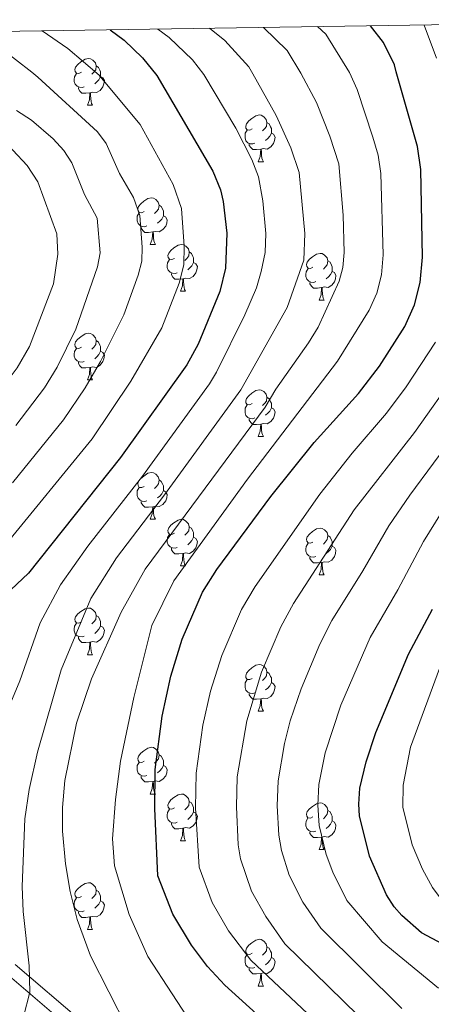
# Model space of a CAD drawing. Units: metres. Extents: x 599055 to 603554, y 4775026 to 4778062.
# Drawn here: x 600155 to 600243, y 4777541 to 4777752 of the extents above; entities that cross this region are included whole.
import ezdxf

# ---------------------------------------------------------------- set-up
doc = ezdxf.new("R2010")
doc.units = ezdxf.units.M
doc.header["$MEASUREMENT"] = 0
doc.linetypes.add('DGN Style 3', pattern=[1147.6976, 819.784, -327.9136])
for name, color, linetype, lineweight in [('Nivel 21', 7, 'Continuous', 0), ('Nivel 36', 7, 'Continuous', 0), ('Nivel 4', 7, 'Continuous', 0), ('Nivel 5', 7, 'Continuous', 0), ('Nivel 61', 7, 'Continuous', 0), ('Nivel 63', 7, 'Continuous', 0)]:
    doc.layers.add(name, color=color, linetype=linetype, lineweight=lineweight)

msp = doc.modelspace()

# ---------------------------------------------------------------- linework, layer by layer
at = {"layer": 'Nivel 21', "color": 250, "linetype": 'DGN Style 3', "lineweight": 0}
msp.add_polyline3d([(600166.68, 4777535.13, 612.3), (600152.22, 4777547.49, 615.94), (600142.2, 4777555.68, 617.84), (600132.57, 4777561.75, 620.14), (600126.11, 4777567.57, 621.45), (600116.22, 4777573.38, 623.27), (600107.58, 4777577.05, 624.75), (600094.52, 4777579.56, 629.51), (600080.14, 4777582.07, 634.87), (600066.29, 4777583.66, 639.75), (600053.37, 4777586.04, 644.42), (600040.84, 4777591.72, 649.58), (600030.02, 4777597.93, 655.24), (600015.04, 4777606.99, 663.46), (600004.88, 4777617.03, 669.84), (599997.1, 4777629.72, 675.66), (599994.33, 4777635.13, 677.42)], dxfattribs=at)
at = {"layer": 'Nivel 21', "color": 250, "linetype": 'Continuous', "lineweight": 0}
msp.add_polyline3d([(600153.94, 4777549.54, 615.59), (600168.18, 4777537.38, 612.22)], dxfattribs=at)
at = {"layer": 'Nivel 36', "color": 92, "linetype": 'Continuous', "lineweight": 0}
for p, q in [((600169.43, 4777734.04), (600170.56, 4777734.04)), ((600206.13, 4777721.9), (600207.25, 4777721.9)), ((600182.94, 4777704.13), (600184.06, 4777704.13)), ((600189.41, 4777694.1), (600190.54, 4777694.1)), ((600219.19, 4777692.19), (600220.31, 4777692.19)), ((600169.43, 4777675.05), (600170.56, 4777675.05)), ((600206.13, 4777662.91), (600207.25, 4777662.91)), ((600182.94, 4777645.14), (600184.06, 4777645.14)), ((600189.41, 4777635.11), (600190.54, 4777635.11)), ((600219.19, 4777633.2), (600220.31, 4777633.2)), ((600169.43, 4777616.06), (600170.56, 4777616.06)), ((600206.13, 4777603.92), (600207.25, 4777603.92)), ((600182.94, 4777586.15), (600184.06, 4777586.15)), ((600189.41, 4777576.11), (600190.54, 4777576.11)), ((600219.19, 4777574.21), (600220.31, 4777574.21)), ((600169.43, 4777557.07), (600170.56, 4777557.07)), ((600206.13, 4777544.93), (600207.25, 4777544.93))]:
    msp.add_line(p, q, dxfattribs=at)
at = {"layer": 'Nivel 36', "color": 92, "linetype": 'Continuous', "lineweight": 0, "flags": 128}
for points in [[(600168.13, 4777741.1), (600167.6, 4777740.84), (600167.07, 4777740.89), (600166.81, 4777741.26), (600166.75, 4777741.69), (600166.91, 4777742.21), (600167.39, 4777742.8), (600168.03, 4777743.33), (600168.93, 4777743.92), (600169.67, 4777744.08), (600170.1, 4777744.02), (600170.63, 4777743.71), (600171.16, 4777743.12), (600171.32, 4777742.48), (600171.21, 4777741.63), (600170.78, 4777741.1), (600170.36, 4777740.68)], [(600168.72, 4777738.02), (600168.29, 4777737.86), (600167.71, 4777737.92), (600167.23, 4777738.13), (600166.81, 4777738.56), (600166.59, 4777739.14), (600166.59, 4777739.56), (600166.65, 4777740.15), (600167.07, 4777740.84)], [(600171.32, 4777742.48), (600171.79, 4777742.17), (600172.11, 4777741.53), (600172.27, 4777741.21), (600172.27, 4777740.63), (600172.27, 4777740.2), (600171.9, 4777739.51), (600171.48, 4777739.03), (600171, 4777738.61)], [(600172.27, 4777740.2), (600172.72, 4777739.95), (600173.07, 4777739.34), (600172.96, 4777738.61), (600172.75, 4777737.97), (600172.16, 4777737.23), (600171.37, 4777736.75), (600170.52, 4777736.86), (600170.09, 4777736.73)], [(600169.98, 4777736.73), (600169.09, 4777736.64), (600168.24, 4777736.64), (600167.82, 4777737.07), (600167.5, 4777737.55), (600167.5, 4777737.86)], [(600169.43, 4777734.04), (600169.87, 4777735.2), (600169.98, 4777736.73), (600170.09, 4777736.73), (600170.12, 4777736.14), (600170.16, 4777735.46), (600170.23, 4777734.84), (600170.34, 4777734.44), (600170.56, 4777734.04)], [(600204.83, 4777728.96), (600204.3, 4777728.7), (600203.77, 4777728.75), (600203.5, 4777729.12), (600203.45, 4777729.55), (600203.61, 4777730.07), (600204.09, 4777730.66), (600204.72, 4777731.19), (600205.62, 4777731.78), (600206.37, 4777731.94), (600206.79, 4777731.88), (600207.32, 4777731.57), (600207.85, 4777730.98), (600208.01, 4777730.34), (600207.9, 4777729.49), (600207.48, 4777728.96), (600207.06, 4777728.54)], [(600208.01, 4777730.34), (600208.49, 4777730.03), (600208.8, 4777729.39), (600208.96, 4777729.07), (600208.96, 4777728.49), (600208.96, 4777728.06), (600208.59, 4777727.37), (600208.17, 4777726.89), (600207.69, 4777726.47)], [(600205.41, 4777725.88), (600204.99, 4777725.72), (600204.4, 4777725.78), (600203.93, 4777725.99), (600203.5, 4777726.42), (600203.29, 4777727), (600203.29, 4777727.42), (600203.34, 4777728.01), (600203.77, 4777728.7)], [(600208.96, 4777728.06), (600209.42, 4777727.81), (600209.76, 4777727.2), (600209.65, 4777726.47), (600209.44, 4777725.83), (600208.86, 4777725.09), (600208.06, 4777724.61), (600207.21, 4777724.72), (600206.78, 4777724.59)], [(600206.67, 4777724.59), (600205.78, 4777724.5), (600204.94, 4777724.5), (600204.51, 4777724.93), (600204.19, 4777725.41), (600204.19, 4777725.72)], [(600206.13, 4777721.9), (600206.56, 4777723.06), (600206.67, 4777724.59), (600206.78, 4777724.59), (600206.82, 4777724), (600206.85, 4777723.32), (600206.92, 4777722.7), (600207.04, 4777722.3), (600207.25, 4777721.9)], [(600181.64, 4777711.19), (600181.11, 4777710.93), (600180.58, 4777710.98), (600180.31, 4777711.35), (600180.26, 4777711.78), (600180.42, 4777712.3), (600180.9, 4777712.89), (600181.53, 4777713.42), (600182.43, 4777714.01), (600183.18, 4777714.17), (600183.6, 4777714.11), (600184.13, 4777713.8), (600184.66, 4777713.21), (600184.82, 4777712.57), (600184.71, 4777711.72), (600184.29, 4777711.19), (600183.87, 4777710.77)], [(600182.22, 4777708.11), (600181.8, 4777707.95), (600181.21, 4777708.01), (600180.74, 4777708.22), (600180.31, 4777708.65), (600180.1, 4777709.23), (600180.1, 4777709.65), (600180.15, 4777710.24), (600180.58, 4777710.93)], [(600184.82, 4777712.57), (600185.3, 4777712.26), (600185.61, 4777711.62), (600185.77, 4777711.3), (600185.77, 4777710.72), (600185.77, 4777710.29), (600185.4, 4777709.6), (600184.98, 4777709.12), (600184.5, 4777708.7)], [(600185.77, 4777710.29), (600186.23, 4777710.04), (600186.57, 4777709.43), (600186.46, 4777708.7), (600186.25, 4777708.06), (600185.67, 4777707.32), (600184.87, 4777706.84), (600184.02, 4777706.95), (600183.59, 4777706.82)], [(600183.48, 4777706.82), (600182.59, 4777706.73), (600181.75, 4777706.73), (600181.32, 4777707.16), (600181, 4777707.64), (600181, 4777707.95)], [(600182.94, 4777704.13), (600183.37, 4777705.29), (600183.48, 4777706.82), (600183.59, 4777706.82), (600183.63, 4777706.23), (600183.66, 4777705.55), (600183.73, 4777704.93), (600183.85, 4777704.53), (600184.06, 4777704.13)], [(600188.11, 4777701.16), (600187.58, 4777700.89), (600187.05, 4777700.95), (600186.79, 4777701.32), (600186.73, 4777701.74), (600186.89, 4777702.26), (600187.37, 4777702.86), (600188.01, 4777703.39), (600188.91, 4777703.97), (600189.65, 4777704.13), (600190.08, 4777704.08), (600190.61, 4777703.76), (600191.14, 4777703.18), (600191.3, 4777702.54), (600191.19, 4777701.69), (600190.76, 4777701.16), (600190.34, 4777700.73)], [(600191.3, 4777702.54), (600191.77, 4777702.22), (600192.09, 4777701.58), (600192.25, 4777701.26), (600192.25, 4777700.68), (600192.25, 4777700.26), (600191.88, 4777699.57), (600191.46, 4777699.09), (600190.98, 4777698.67)], [(600188.7, 4777698.08), (600188.27, 4777697.92), (600187.69, 4777697.98), (600187.21, 4777698.19), (600186.79, 4777698.61), (600186.57, 4777699.2), (600186.57, 4777699.62), (600186.63, 4777700.2), (600187.05, 4777700.89)], [(600192.25, 4777700.26), (600192.7, 4777700.01), (600193.05, 4777699.39), (600192.94, 4777698.67), (600192.73, 4777698.03), (600192.14, 4777697.29), (600191.35, 4777696.81), (600190.5, 4777696.91), (600190.07, 4777696.78)], [(600217.89, 4777699.25), (600217.36, 4777698.99), (600216.83, 4777699.04), (600216.56, 4777699.41), (600216.51, 4777699.84), (600216.67, 4777700.36), (600217.15, 4777700.95), (600217.78, 4777701.48), (600218.68, 4777702.07), (600219.43, 4777702.23), (600219.85, 4777702.17), (600220.38, 4777701.86), (600220.91, 4777701.27), (600221.07, 4777700.63), (600220.96, 4777699.78), (600220.54, 4777699.25), (600220.12, 4777698.83)], [(600221.07, 4777700.63), (600221.55, 4777700.32), (600221.86, 4777699.68), (600222.02, 4777699.36), (600222.02, 4777698.78), (600222.02, 4777698.35), (600221.65, 4777697.66), (600221.23, 4777697.18), (600220.75, 4777696.76)], [(600218.47, 4777696.17), (600218.05, 4777696.01), (600217.46, 4777696.07), (600216.99, 4777696.28), (600216.56, 4777696.71), (600216.35, 4777697.29), (600216.35, 4777697.71), (600216.4, 4777698.3), (600216.83, 4777698.99)], [(600222.02, 4777698.35), (600222.48, 4777698.1), (600222.82, 4777697.49), (600222.71, 4777696.76), (600222.5, 4777696.12), (600221.92, 4777695.38), (600221.12, 4777694.9), (600220.27, 4777695.01), (600219.84, 4777694.88)], [(600189.96, 4777696.78), (600189.07, 4777696.7), (600188.22, 4777696.7), (600187.8, 4777697.13), (600187.48, 4777697.6), (600187.48, 4777697.92)], [(600189.41, 4777694.1), (600189.85, 4777695.26), (600189.96, 4777696.78), (600190.07, 4777696.78), (600190.1, 4777696.2), (600190.14, 4777695.51), (600190.21, 4777694.9), (600190.32, 4777694.5), (600190.54, 4777694.1)], [(600219.73, 4777694.88), (600218.84, 4777694.79), (600218, 4777694.79), (600217.57, 4777695.22), (600217.25, 4777695.7), (600217.25, 4777696.01)], [(600219.19, 4777692.19), (600219.62, 4777693.35), (600219.73, 4777694.88), (600219.84, 4777694.88), (600219.88, 4777694.29), (600219.91, 4777693.61), (600219.98, 4777692.99), (600220.1, 4777692.59), (600220.31, 4777692.19)], [(600168.13, 4777682.11), (600167.6, 4777681.84), (600167.07, 4777681.9), (600166.81, 4777682.27), (600166.75, 4777682.69), (600166.91, 4777683.21), (600167.39, 4777683.81), (600168.03, 4777684.34), (600168.93, 4777684.92), (600169.67, 4777685.08), (600170.1, 4777685.03), (600170.63, 4777684.71), (600171.16, 4777684.13), (600171.32, 4777683.49), (600171.21, 4777682.64), (600170.78, 4777682.11), (600170.36, 4777681.68)], [(600171.32, 4777683.49), (600171.79, 4777683.17), (600172.11, 4777682.53), (600172.27, 4777682.21), (600172.27, 4777681.63), (600172.27, 4777681.21), (600171.9, 4777680.52), (600171.48, 4777680.04), (600171, 4777679.62)], [(600168.72, 4777679.03), (600168.29, 4777678.87), (600167.71, 4777678.93), (600167.23, 4777679.14), (600166.81, 4777679.56), (600166.59, 4777680.15), (600166.59, 4777680.57), (600166.65, 4777681.15), (600167.07, 4777681.84)], [(600172.27, 4777681.21), (600172.72, 4777680.96), (600173.07, 4777680.34), (600172.96, 4777679.62), (600172.75, 4777678.98), (600172.16, 4777678.24), (600171.37, 4777677.76), (600170.52, 4777677.86), (600170.09, 4777677.73)], [(600169.98, 4777677.73), (600169.09, 4777677.65), (600168.24, 4777677.65), (600167.82, 4777678.08), (600167.5, 4777678.55), (600167.5, 4777678.87)], [(600169.43, 4777675.05), (600169.87, 4777676.21), (600169.98, 4777677.73), (600170.09, 4777677.73), (600170.12, 4777677.15), (600170.16, 4777676.46), (600170.23, 4777675.85), (600170.34, 4777675.45), (600170.56, 4777675.05)], [(600204.83, 4777669.97), (600204.3, 4777669.7), (600203.77, 4777669.76), (600203.5, 4777670.13), (600203.45, 4777670.55), (600203.61, 4777671.07), (600204.09, 4777671.67), (600204.72, 4777672.2), (600205.62, 4777672.78), (600206.37, 4777672.94), (600206.79, 4777672.89), (600207.32, 4777672.57), (600207.85, 4777671.99), (600208.01, 4777671.35), (600207.9, 4777670.5), (600207.48, 4777669.97), (600207.06, 4777669.54)], [(600208.01, 4777671.35), (600208.49, 4777671.03), (600208.8, 4777670.39), (600208.96, 4777670.07), (600208.96, 4777669.49), (600208.96, 4777669.07), (600208.59, 4777668.38), (600208.17, 4777667.9), (600207.69, 4777667.48)], [(600205.41, 4777666.89), (600204.99, 4777666.73), (600204.4, 4777666.79), (600203.93, 4777667), (600203.5, 4777667.42), (600203.29, 4777668.01), (600203.29, 4777668.43), (600203.34, 4777669.01), (600203.77, 4777669.7)], [(600208.96, 4777669.07), (600209.42, 4777668.82), (600209.76, 4777668.2), (600209.65, 4777667.48), (600209.44, 4777666.84), (600208.86, 4777666.1), (600208.06, 4777665.62), (600207.21, 4777665.72), (600206.78, 4777665.59)], [(600206.67, 4777665.59), (600205.78, 4777665.51), (600204.94, 4777665.51), (600204.51, 4777665.94), (600204.19, 4777666.41), (600204.19, 4777666.73)], [(600206.13, 4777662.91), (600206.56, 4777664.07), (600206.67, 4777665.59), (600206.78, 4777665.59), (600206.82, 4777665.01), (600206.85, 4777664.32), (600206.92, 4777663.71), (600207.04, 4777663.31), (600207.25, 4777662.91)], [(600181.64, 4777652.2), (600181.11, 4777651.93), (600180.58, 4777651.99), (600180.31, 4777652.36), (600180.26, 4777652.79), (600180.42, 4777653.31), (600180.9, 4777653.9), (600181.53, 4777654.43), (600182.43, 4777655.01), (600183.18, 4777655.17), (600183.6, 4777655.12), (600184.13, 4777654.81), (600184.66, 4777654.22), (600184.82, 4777653.58), (600184.71, 4777652.73), (600184.29, 4777652.2), (600183.87, 4777651.77)], [(600182.22, 4777649.12), (600181.8, 4777648.96), (600181.21, 4777649.02), (600180.74, 4777649.23), (600180.31, 4777649.65), (600180.1, 4777650.24), (600180.1, 4777650.66), (600180.15, 4777651.25), (600180.58, 4777651.93)], [(600184.82, 4777653.58), (600185.3, 4777653.27), (600185.61, 4777652.63), (600185.77, 4777652.31), (600185.77, 4777651.73), (600185.77, 4777651.3), (600185.4, 4777650.61), (600184.98, 4777650.13), (600184.5, 4777649.71)], [(600185.77, 4777651.3), (600186.23, 4777651.05), (600186.57, 4777650.43), (600186.46, 4777649.71), (600186.25, 4777649.07), (600185.67, 4777648.33), (600184.87, 4777647.85), (600184.02, 4777647.95), (600183.59, 4777647.83)], [(600183.48, 4777647.83), (600182.59, 4777647.74), (600181.75, 4777647.74), (600181.32, 4777648.17), (600181, 4777648.65), (600181, 4777648.96)], [(600182.94, 4777645.14), (600183.37, 4777646.3), (600183.48, 4777647.83), (600183.59, 4777647.83), (600183.63, 4777647.24), (600183.66, 4777646.55), (600183.73, 4777645.94), (600183.85, 4777645.54), (600184.06, 4777645.14)], [(600188.11, 4777642.17), (600187.58, 4777641.9), (600187.05, 4777641.95), (600186.79, 4777642.33), (600186.73, 4777642.75), (600186.89, 4777643.27), (600187.37, 4777643.87), (600188.01, 4777644.39), (600188.91, 4777644.98), (600189.65, 4777645.14), (600190.08, 4777645.09), (600190.61, 4777644.77), (600191.14, 4777644.19), (600191.3, 4777643.55), (600191.19, 4777642.69), (600190.76, 4777642.17), (600190.34, 4777641.74)], [(600191.3, 4777643.55), (600191.77, 4777643.23), (600192.09, 4777642.59), (600192.25, 4777642.27), (600192.25, 4777641.69), (600192.25, 4777641.27), (600191.88, 4777640.57), (600191.46, 4777640.09), (600190.98, 4777639.67)], [(600217.89, 4777640.26), (600217.36, 4777639.99), (600216.83, 4777640.05), (600216.56, 4777640.42), (600216.51, 4777640.85), (600216.67, 4777641.37), (600217.15, 4777641.96), (600217.78, 4777642.49), (600218.68, 4777643.07), (600219.43, 4777643.23), (600219.85, 4777643.18), (600220.38, 4777642.87), (600220.91, 4777642.28), (600221.07, 4777641.64), (600220.96, 4777640.79), (600220.54, 4777640.26), (600220.12, 4777639.83)], [(600188.7, 4777639.09), (600188.27, 4777638.93), (600187.69, 4777638.99), (600187.21, 4777639.19), (600186.79, 4777639.62), (600186.57, 4777640.21), (600186.57, 4777640.63), (600186.63, 4777641.21), (600187.05, 4777641.9)], [(600192.25, 4777641.27), (600192.7, 4777641.01), (600193.05, 4777640.4), (600192.94, 4777639.67), (600192.73, 4777639.03), (600192.14, 4777638.29), (600191.35, 4777637.81), (600190.5, 4777637.92), (600190.07, 4777637.79)], [(600221.07, 4777641.64), (600221.55, 4777641.33), (600221.86, 4777640.69), (600222.02, 4777640.37), (600222.02, 4777639.79), (600222.02, 4777639.36), (600221.65, 4777638.67), (600221.23, 4777638.19), (600220.75, 4777637.77)], [(600218.47, 4777637.18), (600218.05, 4777637.02), (600217.46, 4777637.08), (600216.99, 4777637.29), (600216.56, 4777637.71), (600216.35, 4777638.3), (600216.35, 4777638.72), (600216.4, 4777639.31), (600216.83, 4777639.99)], [(600222.02, 4777639.36), (600222.48, 4777639.11), (600222.82, 4777638.49), (600222.71, 4777637.77), (600222.5, 4777637.13), (600221.92, 4777636.39), (600221.12, 4777635.91), (600220.27, 4777636.01), (600219.84, 4777635.89)], [(600189.96, 4777637.79), (600189.07, 4777637.71), (600188.22, 4777637.71), (600187.8, 4777638.13), (600187.48, 4777638.61), (600187.48, 4777638.93)], [(600189.41, 4777635.11), (600189.85, 4777636.27), (600189.96, 4777637.79), (600190.07, 4777637.79), (600190.1, 4777637.21), (600190.14, 4777636.52), (600190.21, 4777635.91), (600190.32, 4777635.51), (600190.54, 4777635.11)], [(600219.73, 4777635.89), (600218.84, 4777635.8), (600218, 4777635.8), (600217.57, 4777636.23), (600217.25, 4777636.71), (600217.25, 4777637.02)], [(600219.19, 4777633.2), (600219.62, 4777634.36), (600219.73, 4777635.89), (600219.84, 4777635.89), (600219.88, 4777635.3), (600219.91, 4777634.61), (600219.98, 4777634), (600220.1, 4777633.6), (600220.31, 4777633.2)], [(600168.13, 4777623.12), (600167.6, 4777622.85), (600167.07, 4777622.91), (600166.81, 4777623.28), (600166.75, 4777623.7), (600166.91, 4777624.22), (600167.39, 4777624.82), (600168.03, 4777625.35), (600168.93, 4777625.93), (600169.67, 4777626.09), (600170.1, 4777626.04), (600170.63, 4777625.72), (600171.16, 4777625.14), (600171.32, 4777624.5), (600171.21, 4777623.65), (600170.78, 4777623.12), (600170.36, 4777622.69)], [(600171.32, 4777624.5), (600171.79, 4777624.18), (600172.11, 4777623.54), (600172.27, 4777623.22), (600172.27, 4777622.64), (600172.27, 4777622.22), (600171.9, 4777621.53), (600171.48, 4777621.05), (600171, 4777620.63)], [(600168.72, 4777620.04), (600168.29, 4777619.88), (600167.71, 4777619.94), (600167.23, 4777620.15), (600166.81, 4777620.57), (600166.59, 4777621.16), (600166.59, 4777621.58), (600166.65, 4777622.16), (600167.07, 4777622.85)], [(600172.27, 4777622.22), (600172.72, 4777621.97), (600173.07, 4777621.35), (600172.96, 4777620.63), (600172.75, 4777619.99), (600172.16, 4777619.25), (600171.37, 4777618.77), (600170.52, 4777618.87), (600170.09, 4777618.74)], [(600169.98, 4777618.74), (600169.09, 4777618.66), (600168.24, 4777618.66), (600167.82, 4777619.09), (600167.5, 4777619.56), (600167.5, 4777619.88)], [(600169.43, 4777616.06), (600169.87, 4777617.22), (600169.98, 4777618.74), (600170.09, 4777618.74), (600170.12, 4777618.16), (600170.16, 4777617.47), (600170.23, 4777616.86), (600170.34, 4777616.46), (600170.56, 4777616.06)], [(600204.83, 4777610.98), (600204.3, 4777610.71), (600203.77, 4777610.77), (600203.5, 4777611.14), (600203.45, 4777611.56), (600203.61, 4777612.08), (600204.09, 4777612.68), (600204.72, 4777613.21), (600205.62, 4777613.79), (600206.37, 4777613.95), (600206.79, 4777613.9), (600207.32, 4777613.58), (600207.85, 4777613), (600208.01, 4777612.36), (600207.9, 4777611.51), (600207.48, 4777610.98), (600207.06, 4777610.55)], [(600208.01, 4777612.36), (600208.49, 4777612.04), (600208.8, 4777611.4), (600208.96, 4777611.08), (600208.96, 4777610.5), (600208.96, 4777610.08), (600208.59, 4777609.39), (600208.17, 4777608.91), (600207.69, 4777608.49)], [(600205.41, 4777607.9), (600204.99, 4777607.74), (600204.4, 4777607.8), (600203.93, 4777608.01), (600203.5, 4777608.43), (600203.29, 4777609.02), (600203.29, 4777609.44), (600203.34, 4777610.02), (600203.77, 4777610.71)], [(600208.96, 4777610.08), (600209.42, 4777609.83), (600209.76, 4777609.21), (600209.65, 4777608.49), (600209.44, 4777607.85), (600208.86, 4777607.11), (600208.06, 4777606.63), (600207.21, 4777606.73), (600206.78, 4777606.6)], [(600206.67, 4777606.6), (600205.78, 4777606.52), (600204.94, 4777606.52), (600204.51, 4777606.95), (600204.19, 4777607.42), (600204.19, 4777607.74)], [(600206.13, 4777603.92), (600206.56, 4777605.08), (600206.67, 4777606.6), (600206.78, 4777606.6), (600206.82, 4777606.02), (600206.85, 4777605.33), (600206.92, 4777604.72), (600207.04, 4777604.32), (600207.25, 4777603.92)], [(600181.64, 4777593.21), (600181.11, 4777592.94), (600180.58, 4777593), (600180.31, 4777593.37), (600180.26, 4777593.79), (600180.42, 4777594.31), (600180.9, 4777594.91), (600181.53, 4777595.44), (600182.43, 4777596.02), (600183.18, 4777596.18), (600183.6, 4777596.13), (600184.13, 4777595.81), (600184.66, 4777595.23), (600184.82, 4777594.59), (600184.71, 4777593.74), (600184.29, 4777593.21), (600183.87, 4777592.78)], [(600184.82, 4777594.59), (600185.3, 4777594.27), (600185.61, 4777593.63), (600185.77, 4777593.31), (600185.77, 4777592.73), (600185.77, 4777592.31), (600185.4, 4777591.62), (600184.98, 4777591.14), (600184.5, 4777590.72)], [(600182.22, 4777590.13), (600181.8, 4777589.97), (600181.21, 4777590.03), (600180.74, 4777590.24), (600180.31, 4777590.66), (600180.1, 4777591.25), (600180.1, 4777591.67), (600180.15, 4777592.25), (600180.58, 4777592.94)], [(600185.77, 4777592.31), (600186.23, 4777592.06), (600186.57, 4777591.44), (600186.46, 4777590.72), (600186.25, 4777590.08), (600185.67, 4777589.34), (600184.87, 4777588.86), (600184.02, 4777588.96), (600183.59, 4777588.83)], [(600183.48, 4777588.83), (600182.59, 4777588.75), (600181.75, 4777588.75), (600181.32, 4777589.18), (600181, 4777589.65), (600181, 4777589.97)], [(600182.94, 4777586.15), (600183.37, 4777587.31), (600183.48, 4777588.83), (600183.59, 4777588.83), (600183.63, 4777588.25), (600183.66, 4777587.56), (600183.73, 4777586.95), (600183.85, 4777586.55), (600184.06, 4777586.15)], [(600188.11, 4777583.17), (600187.58, 4777582.91), (600187.05, 4777582.96), (600186.79, 4777583.33), (600186.73, 4777583.76), (600186.89, 4777584.28), (600187.37, 4777584.87), (600188.01, 4777585.4), (600188.91, 4777585.99), (600189.65, 4777586.15), (600190.08, 4777586.09), (600190.61, 4777585.78), (600191.14, 4777585.19), (600191.3, 4777584.55), (600191.19, 4777583.7), (600190.76, 4777583.17), (600190.34, 4777582.75)], [(600191.3, 4777584.55), (600191.77, 4777584.24), (600192.09, 4777583.6), (600192.25, 4777583.28), (600192.25, 4777582.7), (600192.25, 4777582.27), (600191.88, 4777581.58), (600191.46, 4777581.1), (600190.98, 4777580.68)], [(600217.88, 4777581.27), (600217.36, 4777581), (600216.82, 4777581.06), (600216.56, 4777581.43), (600216.5, 4777581.85), (600216.66, 4777582.37), (600217.14, 4777582.97), (600217.78, 4777583.5), (600218.68, 4777584.08), (600219.43, 4777584.24), (600219.85, 4777584.19), (600220.38, 4777583.87), (600220.91, 4777583.29), (600221.07, 4777582.65), (600220.96, 4777581.8), (600220.54, 4777581.27), (600220.12, 4777580.84)], [(600188.7, 4777580.09), (600188.27, 4777579.93), (600187.69, 4777579.99), (600187.21, 4777580.2), (600186.79, 4777580.63), (600186.57, 4777581.21), (600186.57, 4777581.63), (600186.63, 4777582.22), (600187.05, 4777582.91)], [(600192.25, 4777582.27), (600192.7, 4777582.02), (600193.05, 4777581.41), (600192.94, 4777580.68), (600192.73, 4777580.04), (600192.14, 4777579.3), (600191.35, 4777578.82), (600190.5, 4777578.93), (600190.07, 4777578.8)], [(600221.07, 4777582.65), (600221.55, 4777582.33), (600221.86, 4777581.69), (600222.02, 4777581.37), (600222.02, 4777580.79), (600222.02, 4777580.37), (600221.65, 4777579.68), (600221.23, 4777579.2), (600220.75, 4777578.78)], [(600189.96, 4777578.8), (600189.07, 4777578.71), (600188.22, 4777578.71), (600187.8, 4777579.14), (600187.48, 4777579.62), (600187.48, 4777579.93)], [(600218.47, 4777578.19), (600218.04, 4777578.03), (600217.46, 4777578.09), (600216.98, 4777578.3), (600216.56, 4777578.72), (600216.34, 4777579.31), (600216.34, 4777579.73), (600216.4, 4777580.31), (600216.82, 4777581)], [(600222.02, 4777580.37), (600222.48, 4777580.12), (600222.82, 4777579.5), (600222.71, 4777578.78), (600222.5, 4777578.14), (600221.92, 4777577.4), (600221.12, 4777576.92), (600220.27, 4777577.02), (600219.84, 4777576.89)], [(600189.41, 4777576.11), (600189.85, 4777577.27), (600189.96, 4777578.8), (600190.07, 4777578.8), (600190.1, 4777578.21), (600190.14, 4777577.53), (600190.21, 4777576.91), (600190.32, 4777576.51), (600190.54, 4777576.11)], [(600219.73, 4777576.89), (600218.84, 4777576.81), (600218, 4777576.81), (600217.57, 4777577.24), (600217.25, 4777577.71), (600217.25, 4777578.03)], [(600219.19, 4777574.21), (600219.62, 4777575.37), (600219.73, 4777576.89), (600219.84, 4777576.89), (600219.88, 4777576.31), (600219.91, 4777575.62), (600219.98, 4777575.01), (600220.1, 4777574.61), (600220.31, 4777574.21)], [(600168.13, 4777564.13), (600167.6, 4777563.86), (600167.07, 4777563.91), (600166.81, 4777564.29), (600166.75, 4777564.71), (600166.91, 4777565.23), (600167.39, 4777565.83), (600168.03, 4777566.35), (600168.93, 4777566.94), (600169.67, 4777567.1), (600170.1, 4777567.05), (600170.63, 4777566.73), (600171.16, 4777566.15), (600171.32, 4777565.51), (600171.21, 4777564.65), (600170.78, 4777564.13), (600170.36, 4777563.7)], [(600171.32, 4777565.51), (600171.79, 4777565.19), (600172.11, 4777564.55), (600172.27, 4777564.23), (600172.27, 4777563.65), (600172.27, 4777563.23), (600171.9, 4777562.53), (600171.48, 4777562.05), (600171, 4777561.63)], [(600168.72, 4777561.05), (600168.29, 4777560.89), (600167.71, 4777560.95), (600167.23, 4777561.15), (600166.81, 4777561.58), (600166.59, 4777562.17), (600166.59, 4777562.59), (600166.65, 4777563.17), (600167.07, 4777563.86)], [(600172.27, 4777563.23), (600172.72, 4777562.97), (600173.07, 4777562.36), (600172.96, 4777561.63), (600172.75, 4777560.99), (600172.16, 4777560.25), (600171.37, 4777559.77), (600170.52, 4777559.88), (600170.09, 4777559.75)], [(600169.98, 4777559.75), (600169.09, 4777559.67), (600168.24, 4777559.67), (600167.82, 4777560.09), (600167.5, 4777560.57), (600167.5, 4777560.89)], [(600169.43, 4777557.07), (600169.87, 4777558.23), (600169.98, 4777559.75), (600170.09, 4777559.75), (600170.12, 4777559.17), (600170.16, 4777558.48), (600170.23, 4777557.87), (600170.34, 4777557.47), (600170.56, 4777557.07)], [(600204.83, 4777551.99), (600204.3, 4777551.72), (600203.77, 4777551.77), (600203.5, 4777552.15), (600203.45, 4777552.57), (600203.61, 4777553.09), (600204.09, 4777553.69), (600204.72, 4777554.21), (600205.62, 4777554.8), (600206.37, 4777554.96), (600206.79, 4777554.91), (600207.32, 4777554.59), (600207.85, 4777554.01), (600208.01, 4777553.37), (600207.9, 4777552.51), (600207.48, 4777551.99), (600207.06, 4777551.56)], [(600208.01, 4777553.37), (600208.49, 4777553.05), (600208.8, 4777552.41), (600208.96, 4777552.09), (600208.96, 4777551.51), (600208.96, 4777551.09), (600208.59, 4777550.39), (600208.17, 4777549.91), (600207.69, 4777549.49)], [(600205.41, 4777548.91), (600204.99, 4777548.75), (600204.4, 4777548.81), (600203.93, 4777549.01), (600203.5, 4777549.44), (600203.29, 4777550.03), (600203.29, 4777550.45), (600203.34, 4777551.03), (600203.77, 4777551.72)], [(600208.96, 4777551.09), (600209.42, 4777550.83), (600209.76, 4777550.22), (600209.65, 4777549.49), (600209.44, 4777548.85), (600208.86, 4777548.11), (600208.06, 4777547.63), (600207.21, 4777547.74), (600206.78, 4777547.61)], [(600206.67, 4777547.61), (600205.78, 4777547.53), (600204.94, 4777547.53), (600204.51, 4777547.95), (600204.19, 4777548.43), (600204.19, 4777548.75)], [(600206.13, 4777544.93), (600206.56, 4777546.09), (600206.67, 4777547.61), (600206.78, 4777547.61), (600206.82, 4777547.03), (600206.85, 4777546.34), (600206.92, 4777545.73), (600207.04, 4777545.33), (600207.25, 4777544.93)]]:
    msp.add_lwpolyline(points, dxfattribs=at)
at = {"layer": 'Nivel 4', "color": 36, "linetype": 'Continuous', "lineweight": 30, "flags": 128}
for points, elevation in [([(600214.05, 4777531.43), (600198.98, 4777545.12), (600195.25, 4777549.15), (600191.79, 4777553.67), (600187.76, 4777560.35), (600184.59, 4777568.61), (600183.9, 4777583.02), (600183.98, 4777591.43), (600185.47, 4777602.9), (600187.37, 4777611.48), (600189.82, 4777619.41), (600194.13, 4777629.46), (600197.23, 4777634.37), (600208.82, 4777650.06), (600218.11, 4777661.65), (600227.64, 4777672.12), (600232.21, 4777677.98), (600237.64, 4777686.5), (600239.67, 4777691.15), (600240.94, 4777695.98), (600241.41, 4777701.39), (600241.05, 4777720.27), (600240.32, 4777725.2), (600235.74, 4777741.23), (600235.4, 4777742.72), (600233.04, 4777747.53), (600230.24, 4777751.07)], 600), ([(600174.33, 4777750.24), (600177.34, 4777748), (600181.3, 4777744.19), (600184.38, 4777740.45), (600196.38, 4777719.86), (600198.04, 4777715.85), (600198.6, 4777713.39), (600199.36, 4777706.55), (600199.13, 4777699.02), (600197.88, 4777694.06), (600193.2, 4777682.72), (600190.76, 4777678.29), (600176.57, 4777658.38), (600156.76, 4777633.59), (600150.41, 4777627.66), (600134.75, 4777615.14), (600129.08, 4777610.23), (600119.9, 4777599.56), (600116.34, 4777594.73), (600106.82, 4777579.19), (600102.66, 4777570.85), (600095.35, 4777554.7), (600090.93, 4777546.19)], 625), ([(600259.84, 4777546.49), (600241.21, 4777556.35), (600237, 4777560.06), (600235.32, 4777561.91), (600233.66, 4777564.51), (600230.04, 4777572.8), (600227.9, 4777581.48), (600227.72, 4777583.97), (600227.98, 4777587.38), (600229.29, 4777593.07), (600231.41, 4777599.37), (600238.4, 4777616.15), (600243.59, 4777625.84)], 575)]:
    msp.add_lwpolyline(points, dxfattribs=dict(at, elevation=elevation))
at = {"layer": 'Nivel 5', "color": 36, "linetype": 'Continuous', "lineweight": 0, "flags": 128}
for points, elevation in [([(600290.79, 4777537.93), (600269.99, 4777548.4), (600249, 4777559.98), (600245.22, 4777563.86), (600243.53, 4777566.08), (600241.41, 4777569.99), (600239.19, 4777575.27), (600237.2, 4777583.34), (600237.26, 4777588.06), (600238.81, 4777596.19), (600245.57, 4777614.44), (600255.1, 4777633.55), (600258.14, 4777638.84), (600266.54, 4777651.43), (600272.1, 4777658.68), (600276.55, 4777665.69), (600280.29, 4777672.52), (600284.54, 4777682.82), (600286.91, 4777691.72), (600287.67, 4777695.66), (600288.58, 4777703.67), (600288.4, 4777742.03), (600288.07, 4777745.44), (600287.2, 4777751.93)], 570), ([(600241.8, 4777751.25), (600244.41, 4777744.14)], 595), ([(600116.11, 4777641.68), (600130.63, 4777652.17), (600135.54, 4777656.18), (600142.06, 4777662.64), (600148.5, 4777669.94), (600154.32, 4777677.69), (600156.97, 4777682.27), (600162.18, 4777695.72), (600163.1, 4777702.09), (600162.86, 4777706.41), (600158.75, 4777717.58), (600156.48, 4777721.1), (600153.4, 4777724.4), (600147.2, 4777729.76), (600132.58, 4777739.66), (600132.18, 4777739.99), (600126.33, 4777743.37), (600116.57, 4777747.46), (600112.04, 4777749.31)], 645), ([(600153.31, 4777653), (600164.3, 4777666.49), (600168.95, 4777673.38), (600172.27, 4777678.99), (600177.24, 4777689.06), (600180.36, 4777697.58), (600181.11, 4777700.56), (600181.21, 4777703.55), (600180.68, 4777710.33), (600179.35, 4777714.22), (600176.33, 4777719.4), (600173.44, 4777725.8), (600171.62, 4777728.29), (600158.75, 4777740.06), (600157.51, 4777741.11), (600150.41, 4777746.54), (600146.39, 4777749.68), (600146.12, 4777749.82)], 635), ([(600151.46, 4777639.24), (600170.43, 4777662.44), (600178.77, 4777674.79), (600185.42, 4777686.25), (600189.12, 4777695.82), (600190.12, 4777699.79), (600190.24, 4777703.79), (600189.64, 4777711.86), (600187.87, 4777717.04), (600180.78, 4777729.91), (600172.09, 4777740.26), (600171.93, 4777740.51), (600165.2, 4777746.21), (600159.68, 4777750.02)], 630), ([(600153.01, 4777605.78), (600154.94, 4777610.43), (600159.25, 4777622.94), (600163.64, 4777631.08), (600169.5, 4777639.35), (600181.29, 4777654.38), (600195.63, 4777674.21), (600197.2, 4777676.72), (600203.27, 4777689.06), (600205.74, 4777694.81), (600206.76, 4777698.35), (600207.62, 4777702.41), (600207.75, 4777706.51), (600207.11, 4777713.49), (600206.22, 4777718.69), (600204.76, 4777722.37), (600201.29, 4777729.1), (600194.45, 4777740.6), (600192, 4777743.78), (600186.97, 4777748.6), (600184.57, 4777750.39)], 620), ([(600155.68, 4777538.31), (600157.03, 4777543.62), (600156.93, 4777549.24), (600155.66, 4777560.91), (600155.44, 4777566.31), (600155.98, 4777580.8), (600156.89, 4777587.13), (600158.72, 4777595.17), (600163.79, 4777612.8), (600170.18, 4777628.15), (600175.65, 4777636.88), (600186.02, 4777650.39), (600202.42, 4777672.95), (600212.36, 4777690.6), (600215.95, 4777700.8), (600216.14, 4777706.48), (600214.95, 4777719.59), (600213.14, 4777724.88), (600209.98, 4777731.86), (600204.96, 4777740.76), (600204.08, 4777742.31), (600198.97, 4777747.91), (600195.68, 4777750.56)], 615), ([(600177.98, 4777535.92), (600170.12, 4777551.39), (600167.24, 4777559.24), (600165.73, 4777565.25), (600164.7, 4777571.15), (600164.1, 4777578.19), (600164.09, 4777583.27), (600164.61, 4777589.06), (600167.1, 4777601.37), (600170.29, 4777610.85), (600176.72, 4777625.23), (600181.81, 4777634.41), (600207.65, 4777669.18), (600209.92, 4777673.04), (600216.9, 4777683.05), (600218.98, 4777686.4), (600223.52, 4777696.29), (600224.28, 4777699.2), (600224.56, 4777702.44), (600224.36, 4777710.44), (600223.41, 4777721.46), (600221.51, 4777727.39), (600218.67, 4777734.62), (600215.27, 4777740.92), (600212.35, 4777745.81), (600207.28, 4777750.73)], 610), ([(600192.84, 4777535.21), (600182.38, 4777551.25), (600178.37, 4777560.28), (600175.26, 4777570.73), (600174.84, 4777576.56), (600175.48, 4777584.95), (600176.57, 4777593.24), (600179.41, 4777606.87), (600183.27, 4777622.3), (600187.97, 4777631.93), (600203.82, 4777653.76), (600223.16, 4777679.07), (600229.97, 4777690), (600231.6, 4777693.72), (600232.61, 4777697.59), (600232.98, 4777701.91), (600232.45, 4777719.39), (600231.87, 4777723.33), (600230.77, 4777727.17), (600227.36, 4777737.38), (600225.75, 4777741.08), (600220.62, 4777749.3), (600218.89, 4777750.91)], 605), ([(600154.08, 4777665.25), (600160.24, 4777673.37), (600162.96, 4777677.83), (600166.93, 4777685.98), (600171.61, 4777699.34), (600172.14, 4777702.33), (600171.5, 4777709.8), (600168.82, 4777714.85), (600166.09, 4777721.69), (600164.39, 4777724.33), (600162.08, 4777726.81), (600157.43, 4777730.83), (600154.22, 4777732.93)], 640), ([(600244.24, 4777683.15), (600237.94, 4777673.54), (600233.68, 4777667.93), (600226.31, 4777659.36), (600219.36, 4777650.56), (600205.46, 4777630.72), (600202.54, 4777625.75), (600198.33, 4777615.87), (600195.91, 4777608.27), (600194.24, 4777600.93), (600192.78, 4777590.62), (600192.66, 4777583.21), (600193.44, 4777570.42), (600196.21, 4777562.84), (600199.76, 4777556.75), (600204.56, 4777550.46), (600218, 4777537.78)], 595), ([(600248.95, 4777676.78), (600239.73, 4777663.74), (600226.77, 4777647.16), (600213.7, 4777627.08), (600210.96, 4777622.04), (600206.84, 4777612.32), (600203.65, 4777601.89), (600201.58, 4777589.81), (600201.43, 4777583.4), (600201.84, 4777575.26), (600202.29, 4777572.23), (600204.67, 4777565.33), (600207.74, 4777559.84), (600211.84, 4777553.98), (600227.59, 4777538.63)], 590), ([(600253.98, 4777670.9), (600238.67, 4777650.35), (600234.18, 4777643.76), (600228.61, 4777634.08), (600221.93, 4777623.43), (600219.38, 4777618.33), (600215.35, 4777608.77), (600213, 4777601.85), (600211.76, 4777597), (600210.38, 4777589), (600210.19, 4777583.59), (600210.53, 4777577.33), (600211.14, 4777574.04), (600212.77, 4777568.75), (600215.71, 4777562.92), (600219.56, 4777557.35), (600237.01, 4777540.07)], 585), ([(600245.53, 4777646.58), (600241.6, 4777640.36), (600236.1, 4777629.96), (600230.16, 4777619.79), (600223.86, 4777605.22), (600220.52, 4777595.03), (600219.18, 4777588.19), (600218.95, 4777583.78), (600219.22, 4777579.4), (600220.75, 4777573.19), (600222.13, 4777569.4), (600225.18, 4777563.27), (600232.75, 4777554.4), (600244.88, 4777544.45)], 580)]:
    msp.add_lwpolyline(points, dxfattribs=dict(at, elevation=elevation))
at = {"layer": 'Nivel 61', "color": 250, "linetype": 'Continuous', "lineweight": 0}
msp.add_3dface([(599983.35, 4775433.32), (599949.32, 4777746.89), (603337.72, 4777797.41), (603372.84, 4775483.84)], dxfattribs=at)
at = {"layer": 'Nivel 63', "color": 7, "linetype": 'Continuous', "lineweight": 0}
msp.add_3dface([(599099.03, 4775026.26), (599054.76, 4777995.94), (603509.44, 4778062.33), (603553.67, 4775092.66)], dxfattribs=at)

doc.saveas('drawing.dxf')
